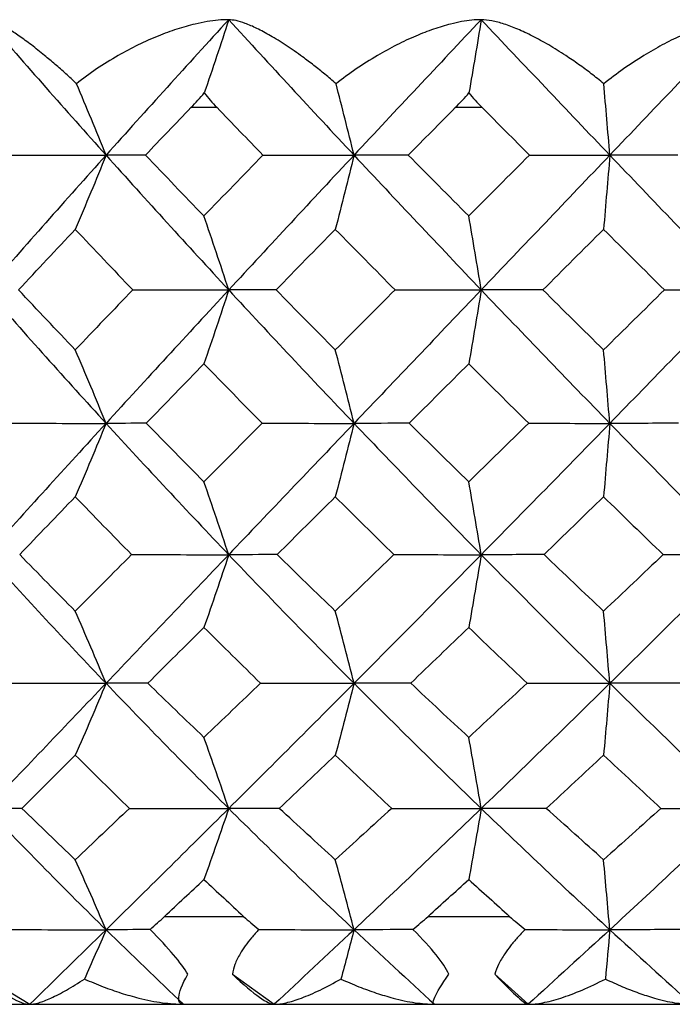
# Paper-space layout '_Top' of a CAD drawing. Units: millimetres. Extents: x -90 to 290, y -108 to 109.
# Drawn here: x -4 to 0, y -35 to -29 of the extents above; entities that cross this region are included whole.
import ezdxf

# ---------------------------------------------------------------- set-up
doc = ezdxf.new("R2010")
doc.units = ezdxf.units.MM

psp = doc.layouts.new('_Top')

# ---------------------------------------------------------------- linework, layer by layer
at = {"color": 7, "linetype": 'Continuous', "lineweight": 25}
for p, q in [((-4.3149, -34.7286), (-4.0329, -34.9)), ((-2.8812, -34.7286), (-2.6431, -34.9)), ((-1.3887, -34.7286), (-1.1994, -34.9)), ((-10.2999, -34.9), (10.3, -34.9))]:
    psp.add_line(p, q, dxfattribs=at)
at = {"color": 7, "linetype": 'Continuous', "lineweight": 25, "flags": 128}
for points in [[(-2.9684, -29.8), (-2.987, -29.8), (-3.0056, -29.8), (-3.0242, -29.8), (-3.0427, -29.8), (-3.0613, -29.8), (-3.0799, -29.8), (-3.0984, -29.8), (-3.1169, -29.8)], [(-1.4604, -29.8), (-1.4796, -29.8), (-1.4987, -29.8), (-1.5179, -29.8), (-1.537, -29.8), (-1.5562, -29.8), (-1.5753, -29.8), (-1.5945, -29.8), (-1.6136, -29.8)], [(-3.2668, -34.4), (-3.2109, -34.4), (-3.1549, -34.4), (-3.0989, -34.4), (-3.0427, -34.4), (-2.9865, -34.4), (-2.9302, -34.4), (-2.8738, -34.4), (-2.8173, -34.4)], [(-1.7685, -34.4), (-1.7107, -34.4), (-1.6529, -34.4), (-1.595, -34.4), (-1.537, -34.4), (-1.479, -34.4), (-1.421, -34.4), (-1.3629, -34.4), (-1.3048, -34.4)]]:
    psp.add_lwpolyline(points, dxfattribs=at)
at = {"color": 7, "linetype": 'Continuous', "lineweight": 25}
for points, knots in [([(-3.7676, -29.664), (-3.7881, -29.6448), (-3.8293, -29.6064), (-3.8897, -29.5531), (-3.9553, -29.4977), (-4.0241, -29.4428), (-4.0922, -29.3927), (-4.1525, -29.3527), (-4.204, -29.3235), (-4.2475, -29.3039), (-4.2686, -29.3013), (-4.2788, -29.3001)], [0, 0, 0, 0, 0.094396, 0.190091, 0.28763, 0.417007, 0.544658, 0.664186, 0.779479, 0.893147, 1, 1, 1, 1]), ([(-2.9018, -29.3001), (-2.9216, -29.3006), (-2.9618, -29.3017), (-3.0259, -29.3105), (-3.1043, -29.3264), (-3.1975, -29.3528), (-3.3062, -29.3927), (-3.4182, -29.4427), (-3.5355, -29.5051), (-3.654, -29.5777), (-3.7301, -29.6354), (-3.7676, -29.664)], [0, 0, 0, 0, 0.070663, 0.144084, 0.220874, 0.336062, 0.455507, 0.582949, 0.712206, 0.857854, 1, 1, 1, 1]), ([(-2.9019, -29.3001), (-2.9247, -29.3699), (-2.9706, -29.5105), (-3.0173, -29.6478), (-3.0408, -29.7169)], [0, 0, 0, 0, 0.496857, 1, 1, 1, 1]), ([(-2.2917, -29.664), (-2.3127, -29.6459), (-2.355, -29.6096), (-2.4184, -29.559), (-2.4928, -29.5029), (-2.5762, -29.4448), (-2.6632, -29.3908), (-2.7413, -29.3486), (-2.8063, -29.3205), (-2.8604, -29.3033), (-2.8883, -29.3011), (-2.9019, -29.3001)], [0, 0, 0, 0, 0.08902, 0.179334, 0.271398, 0.411841, 0.550858, 0.67789, 0.799657, 0.902692, 1, 1, 1, 1]), ([(-1.4658, -29.3001), (-1.4835, -29.3006), (-1.5196, -29.3017), (-1.5782, -29.3105), (-1.6504, -29.3264), (-1.7375, -29.3528), (-1.8402, -29.3927), (-1.9475, -29.4427), (-2.0613, -29.5051), (-2.1777, -29.5777), (-2.254, -29.6354), (-2.2917, -29.664)], [0, 0, 0, 0, 0.070663, 0.144083, 0.220874, 0.336062, 0.455507, 0.582948, 0.712205, 0.857854, 1, 1, 1, 1]), ([(-1.4659, -29.3001), (-1.4774, -29.3699), (-1.5006, -29.5105), (-1.5242, -29.6478), (-1.536, -29.7169)], [0, 0, 0, 0, 0.496853, 1, 1, 1, 1]), ([(-0.7692, -29.664), (-0.7928, -29.6448), (-0.8403, -29.6064), (-0.9129, -29.5531), (-0.9939, -29.4977), (-1.0822, -29.4428), (-1.1736, -29.3927), (-1.2586, -29.3527), (-1.3361, -29.3235), (-1.4065, -29.3039), (-1.4465, -29.3013), (-1.4659, -29.3001)], [0, 0, 0, 0, 0.094396, 0.190091, 0.28763, 0.417007, 0.544658, 0.664186, 0.779479, 0.893147, 1, 1, 1, 1]), ([(0, -29.3), (-0.0153, -29.3006), (-0.0465, -29.3017), (-0.0982, -29.3105), (-0.1629, -29.3264), (-0.242, -29.3528), (-0.3367, -29.3927), (-0.4371, -29.4427), (-0.5451, -29.5051), (-0.6571, -29.5777), (-0.7321, -29.6354), (-0.7692, -29.664)], [0, 0, 0, 0, 0.070587, 0.144006, 0.220871, 0.336071, 0.455463, 0.582907, 0.712171, 0.857836, 1, 1, 1, 1]), ([(-3.5995, -30.0706), (-3.6282, -30.1412), (-3.6859, -30.2835), (-3.7446, -30.4224), (-3.7742, -30.4924)], [0, 0, 0, 0, 0.496173, 1, 1, 1, 1]), ([(-2.1895, -30.0706), (-2.2069, -30.1412), (-2.242, -30.2835), (-2.2777, -30.4224), (-2.2957, -30.4924)], [0, 0, 0, 0, 0.496173, 1, 1, 1, 1]), ([(-0.7348, -30.0706), (-0.7407, -30.1412), (-0.7525, -30.2835), (-0.7645, -30.4224), (-0.7705, -30.4924)], [0, 0, 0, 0, 0.496149, 1, 1, 1, 1]), ([(-2.9019, -30.8371), (-2.925, -30.9074), (-2.9715, -31.0492), (-3.0189, -31.1875), (-3.0427, -31.2572)], [0, 0, 0, 0, 0.495926, 1, 1, 1, 1]), ([(-1.4659, -30.8371), (-1.4775, -30.9074), (-1.5011, -31.0492), (-1.525, -31.1875), (-1.537, -31.2572)], [0, 0, 0, 0, 0.495926, 1, 1, 1, 1]), ([(-3.5995, -31.5958), (-3.6281, -31.6656), (-3.6859, -31.8065), (-3.7446, -31.9439), (-3.7742, -32.0131)], [0, 0, 0, 0, 0.495779, 1, 1, 1, 1]), ([(-2.1895, -31.5958), (-2.2069, -31.6656), (-2.242, -31.8065), (-2.2777, -31.9439), (-2.2957, -32.0131)], [0, 0, 0, 0, 0.495779, 1, 1, 1, 1]), ([(-0.7348, -31.5958), (-0.7407, -31.6656), (-0.7525, -31.8065), (-0.7645, -31.9439), (-0.7705, -32.0131)], [0, 0, 0, 0, 0.495779, 1, 1, 1, 1]), ([(-2.9019, -32.3428), (-2.9249, -32.412), (-2.9715, -32.5515), (-3.0189, -32.6877), (-3.0427, -32.7564)], [0, 0, 0, 0, 0.495496, 1, 1, 1, 1]), ([(-1.4659, -32.3428), (-1.4775, -32.412), (-1.501, -32.5515), (-1.525, -32.6877), (-1.537, -32.7564)], [0, 0, 0, 0, 0.495496, 1, 1, 1, 1]), ([(-3.5995, -33.0743), (-3.6281, -33.1426), (-3.6859, -33.2806), (-3.7446, -33.4152), (-3.7742, -33.4832)], [0, 0, 0, 0, 0.495262, 1, 1, 1, 1]), ([(-2.1895, -33.0743), (-2.2069, -33.1426), (-2.242, -33.2806), (-2.2777, -33.4152), (-2.2957, -33.4832)], [0, 0, 0, 0, 0.495262, 1, 1, 1, 1]), ([(-0.7348, -33.0743), (-0.7407, -33.1426), (-0.7525, -33.2806), (-0.7644, -33.4152), (-0.7705, -33.4832)], [0, 0, 0, 0, 0.4952619, 1, 1, 1, 1]), ([(-2.9019, -33.7866), (-2.9249, -33.8539), (-2.9715, -33.99), (-3.0188, -34.1228), (-3.0427, -34.1898)], [0, 0, 0, 0, 0.494958, 1, 1, 1, 1]), ([(-1.4659, -33.7866), (-1.4775, -33.8539), (-1.5011, -33.99), (-1.525, -34.1228), (-1.537, -34.1898)], [0, 0, 0, 0, 0.494958, 1, 1, 1, 1]), ([(-2.7302, -34.4745), (-2.7446, -34.4902), (-2.7724, -34.5205), (-2.8083, -34.5666), (-2.8413, -34.6171), (-2.8694, -34.6718), (-2.8774, -34.7102), (-2.8812, -34.7286)], [0, 0, 0, 0, 0.193586, 0.376046, 0.54918, 0.78336, 1, 1, 1, 1]), ([(-1.2162, -34.4745), (-1.2313, -34.4902), (-1.2607, -34.5205), (-1.2996, -34.5666), (-1.3367, -34.6171), (-1.37, -34.6718), (-1.3826, -34.7102), (-1.3887, -34.7286)], [0, 0, 0, 0, 0.193586, 0.376046, 0.54918, 0.78336, 1, 1, 1, 1]), ([(-4.3149, -34.7286), (-4.2468, -34.7892), (-4.1887, -34.832), (-4.0949, -34.8872), (-4.0588, -34.9), (-4.0329, -34.9)], [0, 0, 0, 0, 0.5, 0.5, 1, 1, 1, 1]), ([(-4.0329, -34.9), (-4.0255, -34.8996), (-4.0102, -34.8986), (-3.9822, -34.8916), (-3.95, -34.8804), (-3.8991, -34.8586), (-3.8251, -34.8208), (-3.7569, -34.7782), (-3.722, -34.7564)], [0, 0, 0, 0, 0.106668, 0.217841, 0.334275, 0.456645, 0.722263, 1, 1, 1, 1]), ([(-3.722, -34.7564), (-3.687, -34.7713), (-3.6181, -34.8006), (-3.5147, -34.8365), (-3.4013, -34.8686), (-3.2808, -34.8942), (-3.1981, -34.8981), (-3.1587, -34.9)], [0, 0, 0, 0, 0.186678, 0.367411, 0.543459, 0.782257, 1, 1, 1, 1]), ([(-3.1587, -34.9), (-3.179, -34.9), (-3.1889, -34.8872), (-3.1835, -34.832), (-3.1678, -34.7892), (-3.1345, -34.7286)], [0, 0, 0, 0, 0.5, 0.5, 1, 1, 1, 1]), ([(-2.8812, -34.7286), (-2.8177, -34.7892), (-2.7663, -34.832), (-2.6877, -34.8872), (-2.6601, -34.9), (-2.6431, -34.9)], [0, 0, 0, 0, 0.5, 0.5, 1, 1, 1, 1]), ([(-2.6431, -34.9), (-2.6328, -34.8996), (-2.6117, -34.8986), (-2.5751, -34.8916), (-2.5342, -34.8804), (-2.4714, -34.8586), (-2.3827, -34.8208), (-2.3041, -34.7782), (-2.264, -34.7564)], [0, 0, 0, 0, 0.106668, 0.217841, 0.334275, 0.456645, 0.722263, 1, 1, 1, 1]), ([(-2.264, -34.7564), (-2.23, -34.7713), (-2.163, -34.8006), (-2.0637, -34.8365), (-1.956, -34.8686), (-1.843, -34.8942), (-1.7674, -34.8981), (-1.7313, -34.9)], [0, 0, 0, 0, 0.186678, 0.367411, 0.543459, 0.782257, 1, 1, 1, 1]), ([(-1.7313, -34.9), (-1.7425, -34.9), (-1.7428, -34.8872), (-1.7179, -34.832), (-1.6924, -34.7892), (-1.6501, -34.7286)], [0, 0, 0, 0, 0.5, 0.5, 1, 1, 1, 1]), ([(-1.3887, -34.7286), (-1.3312, -34.7892), (-1.2876, -34.832), (-1.2257, -34.8872), (-1.2071, -34.9), (-1.1994, -34.9)], [0, 0, 0, 0, 0.5, 0.5, 1, 1, 1, 1]), ([(-1.1994, -34.9), (-1.1865, -34.8996), (-1.16, -34.8986), (-1.1156, -34.8916), (-1.0668, -34.8804), (-0.9934, -34.8586), (-0.8917, -34.8208), (-0.8044, -34.7782), (-0.7598, -34.7564)], [0, 0, 0, 0, 0.106668, 0.217841, 0.334275, 0.456645, 0.722263, 1, 1, 1, 1]), ([(-0.7598, -34.7564), (-0.7275, -34.7713), (-0.6638, -34.8006), (-0.5707, -34.8365), (-0.4709, -34.8686), (-0.3676, -34.8942), (-0.3007, -34.8981), (-0.2687, -34.9)], [0, 0, 0, 0, 0.186678, 0.367411, 0.543459, 0.782257, 1, 1, 1, 1])]:
    psp.add_open_spline(points, degree=3, knots=knots, dxfattribs=at)
for points in [[(-4.2788, -29.3001), (-4.0559, -29.557), (-3.8294, -29.8139), (-3.5995, -30.0706)], [(-2.9018, -29.3001), (-3.1369, -29.557), (-3.3696, -29.8139), (-3.5995, -30.0706)], [(-2.9019, -29.3001), (-2.6668, -29.557), (-2.4292, -29.8139), (-2.1895, -30.0706)], [(-1.4658, -29.3001), (-1.7084, -29.557), (-1.9497, -29.8139), (-2.1895, -30.0706)], [(-1.4659, -29.3001), (-1.2234, -29.557), (-0.9796, -29.8139), (-0.7348, -30.0706)], [(0, -29.3), (-0.245, -29.557), (-0.4901, -29.8139), (-0.7348, -30.0706)], [(-3.5995, -30.0706), (-3.6548, -29.9332), (-3.7109, -29.7977), (-3.7676, -29.664)], [(-2.1895, -30.0706), (-2.2231, -29.9332), (-2.2572, -29.7977), (-2.2917, -29.664)], [(-0.7348, -30.0706), (-0.7461, -29.9332), (-0.7576, -29.7977), (-0.7692, -29.664)], [(-3.1169, -29.8), (-3.0899, -29.7718), (-3.0644, -29.744), (-3.0408, -29.7169)], [(-3.0408, -29.7169), (-3.0197, -29.744), (-2.9955, -29.7718), (-2.9684, -29.8)], [(-1.6136, -29.8), (-1.5857, -29.7718), (-1.5598, -29.744), (-1.536, -29.7169)], [(-1.536, -29.7169), (-1.5136, -29.744), (-1.4883, -29.7718), (-1.4604, -29.8)], [(-3.375, -30.0704), (-3.2893, -29.9803), (-3.2033, -29.8902), (-3.1169, -29.8)], [(-2.9684, -29.8), (-2.8817, -29.8902), (-2.7946, -29.9803), (-2.7073, -30.0704)], [(-1.8807, -30.0704), (-1.7918, -29.9803), (-1.7028, -29.8902), (-1.6136, -29.8)], [(-1.4604, -29.8), (-1.371, -29.8902), (-1.2815, -29.9803), (-1.1918, -30.0704)], [(-3.5995, -30.0706), (-3.8295, -30.3273), (-4.0562, -30.5831), (-4.2788, -30.8371)], [(-4.1677, -30.0704), (-3.9762, -30.0705), (-3.7868, -30.0706), (-3.5995, -30.0706)], [(-3.375, -30.0704), (-3.4536, -30.0705), (-3.5284, -30.0706), (-3.5995, -30.0706)], [(-3.5995, -30.0706), (-3.3695, -30.3273), (-3.1367, -30.5831), (-2.9019, -30.8371)], [(-3.0427, -30.4164), (-3.154, -30.3013), (-3.2648, -30.186), (-3.375, -30.0704)], [(-2.7073, -30.0704), (-2.8196, -30.186), (-2.9315, -30.3013), (-3.0427, -30.4164)], [(-2.1895, -30.0706), (-2.4293, -30.3273), (-2.667, -30.5831), (-2.9019, -30.8371)], [(-2.7073, -30.0704), (-2.5322, -30.0705), (-2.3595, -30.0706), (-2.1895, -30.0706)], [(-1.8807, -30.0704), (-1.9871, -30.0705), (-2.0901, -30.0706), (-2.1895, -30.0706)], [(-2.1895, -30.0706), (-1.9496, -30.3273), (-1.7081, -30.5831), (-1.4659, -30.8371)], [(-1.537, -30.4164), (-1.6518, -30.3013), (-1.7664, -30.186), (-1.8807, -30.0704)], [(-1.1918, -30.0704), (-1.3071, -30.186), (-1.4222, -30.3013), (-1.537, -30.4164)], [(-0.7348, -30.0706), (-0.9797, -30.3273), (-1.2236, -30.5831), (-1.4659, -30.8371)], [(-1.1918, -30.0704), (-1.0366, -30.0705), (-0.8842, -30.0706), (-0.7348, -30.0706)], [(-0.348, -30.0704), (-0.4802, -30.0705), (-0.6092, -30.0706), (-0.7348, -30.0706)], [(-0.7348, -30.0706), (-0.49, -30.3273), (-0.2448, -30.5831), (0, -30.8371)], [(-2.9019, -30.8371), (-2.9482, -30.695), (-2.9952, -30.5548), (-3.0427, -30.4164)], [(-1.4659, -30.8371), (-1.4893, -30.695), (-1.513, -30.5548), (-1.537, -30.4164)], [(-4.0968, -30.8368), (-3.99, -30.7222), (-3.8825, -30.6074), (-3.7742, -30.4924)], [(-3.7742, -30.4924), (-3.666, -30.6074), (-3.5572, -30.7222), (-3.4478, -30.8368)], [(-2.633, -30.8368), (-2.521, -30.7222), (-2.4086, -30.6074), (-2.2957, -30.4924)], [(-2.2957, -30.4924), (-2.1829, -30.6074), (-2.0697, -30.7222), (-1.9561, -30.8368)], [(-1.1155, -30.8368), (-1.0007, -30.7222), (-0.8857, -30.6074), (-0.7705, -30.4924)], [(-0.7705, -30.4924), (-0.6553, -30.6074), (-0.54, -30.7222), (-0.4247, -30.8368)], [(-4.2788, -30.8371), (-4.0557, -31.0917), (-3.8289, -31.3449), (-3.5995, -31.5958)], [(-3.7742, -31.1776), (-3.8824, -31.0644), (-3.9899, -30.9508), (-4.0968, -30.8368)], [(-3.4478, -30.8368), (-3.5573, -30.9508), (-3.6661, -31.0644), (-3.7742, -31.1776)], [(-2.9019, -30.8371), (-3.1373, -31.0917), (-3.3701, -31.3449), (-3.5995, -31.5958)], [(-3.4478, -30.8368), (-3.2636, -30.837), (-3.0816, -30.8371), (-2.9019, -30.8371)], [(-2.633, -30.8368), (-2.7263, -30.837), (-2.816, -30.8371), (-2.9019, -30.8371)], [(-2.9019, -30.8371), (-2.6665, -31.0917), (-2.4287, -31.3449), (-2.1895, -31.5958)], [(-2.2957, -31.1776), (-2.4085, -31.0644), (-2.5209, -30.9508), (-2.633, -30.8368)], [(-1.9561, -30.8368), (-2.0698, -30.9508), (-2.183, -31.0644), (-2.2957, -31.1776)], [(-1.4659, -30.8371), (-1.7087, -31.0917), (-1.9502, -31.3449), (-2.1895, -31.5958)], [(-1.9561, -30.8368), (-1.79, -30.837), (-1.6266, -30.8371), (-1.4659, -30.8371)], [(-1.1155, -30.8368), (-1.2358, -30.837), (-1.3526, -30.8371), (-1.4659, -30.8371)], [(-1.4659, -30.8371), (-1.2231, -31.0917), (-0.979, -31.3449), (-0.7348, -31.5958)], [(-0.7705, -31.1776), (-0.8856, -31.0644), (-1.0006, -30.9508), (-1.1155, -30.8368)], [(-0.4247, -30.8368), (-0.5401, -30.9508), (-0.6554, -31.0644), (-0.7705, -31.1776)], [(0, -30.8371), (-0.2453, -31.0917), (-0.4906, -31.3449), (-0.7348, -31.5958)], [(-0.4247, -30.8368), (-0.2801, -30.837), (-0.1385, -30.8371), (0, -30.8371)], [(-3.5995, -31.5958), (-3.657, -31.4546), (-3.7152, -31.3152), (-3.7742, -31.1776)], [(-2.1895, -31.5958), (-2.2244, -31.4546), (-2.2598, -31.3152), (-2.2957, -31.1776)], [(-0.7348, -31.5958), (-0.7466, -31.4546), (-0.7585, -31.3152), (-0.7705, -31.1776)], [(-3.3708, -31.5953), (-3.262, -31.483), (-3.1527, -31.3703), (-3.0427, -31.2572)], [(-3.0427, -31.2572), (-2.9328, -31.3703), (-2.8224, -31.483), (-2.7116, -31.5953)], [(-1.8763, -31.5953), (-1.7635, -31.483), (-1.6505, -31.3703), (-1.537, -31.2572)], [(-1.537, -31.2572), (-1.4236, -31.3703), (-1.31, -31.483), (-1.1962, -31.5953)], [(-3.5995, -31.5958), (-3.8298, -31.8476), (-4.0564, -32.0969), (-4.2788, -32.3428)], [(-4.1718, -31.5953), (-3.9786, -31.5957), (-3.7878, -31.5958), (-3.5995, -31.5958)], [(-3.3708, -31.5953), (-3.4508, -31.5958), (-3.5271, -31.5959), (-3.5995, -31.5958)], [(-3.5995, -31.5958), (-3.3709, -31.8459), (-3.1382, -32.095), (-2.9019, -32.3428)], [(-3.0427, -31.9282), (-3.1528, -31.8175), (-3.2622, -31.7065), (-3.3708, -31.5953)], [(-2.7116, -31.5953), (-2.8222, -31.7065), (-2.9326, -31.8175), (-3.0427, -31.9282)], [(-2.1895, -31.5958), (-2.4296, -31.8476), (-2.6673, -32.0969), (-2.9019, -32.3428)], [(-2.7116, -31.5953), (-2.5347, -31.5957), (-2.3607, -31.5958), (-2.1895, -31.5958)], [(-1.8763, -31.5953), (-1.9843, -31.5958), (-2.0887, -31.5959), (-2.1895, -31.5958)], [(-2.1895, -31.5958), (-1.951, -31.8459), (-1.7097, -32.095), (-1.4659, -32.3428)], [(-1.537, -31.9282), (-1.6506, -31.8175), (-1.7637, -31.7065), (-1.8763, -31.5953)], [(-1.1962, -31.5953), (-1.3098, -31.7065), (-1.4234, -31.8175), (-1.537, -31.9282)], [(-0.7348, -31.5958), (-0.9799, -31.8476), (-1.2239, -32.0969), (-1.4659, -32.3428)], [(-1.1962, -31.5953), (-1.0392, -31.5957), (-0.8854, -31.5958), (-0.7348, -31.5958)], [(-0.3436, -31.5953), (-0.4774, -31.5958), (-0.6078, -31.5959), (-0.7348, -31.5958)], [(-0.7348, -31.5958), (-0.4914, -31.8459), (-0.2464, -32.095), (0, -32.3428)], [(-2.9019, -32.3428), (-2.9482, -32.2028), (-2.9952, -32.0647), (-3.0427, -31.9282)], [(-1.4659, -32.3428), (-1.4893, -32.2028), (-1.513, -32.0647), (-1.537, -31.9282)], [(-4.0904, -32.3421), (-3.9857, -32.233), (-3.8803, -32.1233), (-3.7742, -32.0131)], [(-3.7742, -32.0131), (-3.6684, -32.123), (-3.5618, -32.2327), (-3.4543, -32.3421)], [(-2.6263, -32.3421), (-2.5166, -32.233), (-2.4064, -32.1233), (-2.2957, -32.0131)], [(-2.2957, -32.0131), (-2.1854, -32.123), (-2.0744, -32.2327), (-1.9629, -32.3421)], [(-1.1087, -32.3421), (-0.9962, -32.233), (-0.8835, -32.1233), (-0.7705, -32.0131)], [(-0.7705, -32.0131), (-0.6578, -32.123), (-0.5448, -32.2327), (-0.4315, -32.3421)], [(-4.2788, -32.3428), (-4.0554, -32.5899), (-3.8286, -32.8341), (-3.5995, -33.0743)], [(-3.7742, -32.6641), (-3.8802, -32.5574), (-3.9856, -32.4501), (-4.0904, -32.3421)], [(-3.4543, -32.3421), (-3.5616, -32.4501), (-3.6683, -32.5574), (-3.7742, -32.6641)], [(-2.9019, -32.3428), (-3.1375, -32.5899), (-3.3704, -32.8341), (-3.5995, -33.0743)], [(-3.4543, -32.3421), (-3.268, -32.3426), (-3.0838, -32.3428), (-2.9019, -32.3428)], [(-2.6263, -32.3421), (-2.722, -32.3427), (-2.8138, -32.3429), (-2.9019, -32.3428)], [(-2.9019, -32.3428), (-2.6663, -32.5899), (-2.4283, -32.8341), (-2.1895, -33.0743)], [(-2.2957, -32.6641), (-2.4062, -32.5574), (-2.5164, -32.4501), (-2.6263, -32.3421)], [(-1.9629, -32.3421), (-2.0743, -32.4501), (-2.1852, -32.5574), (-2.2957, -32.6641)], [(-1.4659, -32.3428), (-1.709, -32.5899), (-1.9505, -32.8341), (-2.1895, -33.0743)], [(-1.9629, -32.3421), (-1.7946, -32.3426), (-1.6288, -32.3428), (-1.4659, -32.3428)], [(-1.1087, -32.3421), (-1.2313, -32.3427), (-1.3504, -32.3429), (-1.4659, -32.3428)], [(-1.4659, -32.3428), (-1.2228, -32.5899), (-0.9787, -32.8341), (-0.7348, -33.0743)], [(-0.7705, -32.6641), (-0.8833, -32.5574), (-0.996, -32.4501), (-1.1087, -32.3421)], [(-0.4315, -32.3421), (-0.5447, -32.4501), (-0.6577, -32.5574), (-0.7705, -32.6641)], [(0, -32.3428), (-0.2456, -32.5899), (-0.491, -32.8341), (-0.7348, -33.0743)], [(-0.4315, -32.3421), (-0.2846, -32.3426), (-0.1408, -32.3428), (0, -32.3428)], [(-3.5995, -33.0743), (-3.657, -32.9359), (-3.7153, -32.7992), (-3.7742, -32.6641)], [(-2.1895, -33.0743), (-2.2244, -32.9359), (-2.2599, -32.7992), (-2.2957, -32.6641)], [(-0.7348, -33.0743), (-0.7466, -32.9359), (-0.7585, -32.7992), (-0.7705, -32.6641)], [(-3.3617, -33.0734), (-3.256, -32.9684), (-3.1497, -32.8627), (-3.0427, -32.7564)], [(-3.0427, -32.7564), (-2.9358, -32.8627), (-2.8285, -32.9684), (-2.7209, -33.0734)], [(-1.8669, -33.0734), (-1.7573, -32.9684), (-1.6473, -32.8627), (-1.537, -32.7564)], [(-1.537, -32.7564), (-1.4268, -32.8627), (-1.3163, -32.9684), (-1.2057, -33.0734)], [(-3.5995, -33.0743), (-3.8276, -33.3135), (-4.0542, -33.551), (-4.2788, -33.7866)], [(-4.1806, -33.0734), (-3.9843, -33.0741), (-3.7906, -33.0744), (-3.5995, -33.0743)], [(-3.3617, -33.0734), (-3.445, -33.0742), (-3.5243, -33.0745), (-3.5995, -33.0743)], [(-3.5995, -33.0743), (-3.3715, -33.3135), (-3.1388, -33.551), (-2.9019, -33.7866)], [(-3.0427, -33.3818), (-3.1499, -33.2794), (-3.2562, -33.1766), (-3.3617, -33.0734)], [(-2.7209, -33.0734), (-2.8283, -33.1766), (-2.9356, -33.2794), (-3.0427, -33.3818)], [(-2.1895, -33.0743), (-2.4273, -33.3135), (-2.6649, -33.551), (-2.9019, -33.7866)], [(-2.7209, -33.0734), (-2.5407, -33.0741), (-2.3635, -33.0744), (-2.1895, -33.0743)], [(-1.8669, -33.0734), (-1.9782, -33.0742), (-2.0858, -33.0745), (-2.1895, -33.0743)], [(-2.1895, -33.0743), (-1.9516, -33.3135), (-1.7103, -33.551), (-1.4659, -33.7866)], [(-1.537, -33.3818), (-1.6476, -33.2794), (-1.7575, -33.1766), (-1.8669, -33.0734)], [(-1.2057, -33.0734), (-1.3161, -33.1766), (-1.4265, -33.2794), (-1.537, -33.3818)], [(-0.7348, -33.0743), (-0.9776, -33.3135), (-1.2214, -33.551), (-1.4659, -33.7866)], [(-1.2057, -33.0734), (-1.0453, -33.0741), (-0.8883, -33.0744), (-0.7348, -33.0743)], [(-0.334, -33.0734), (-0.4712, -33.0742), (-0.6048, -33.0745), (-0.7348, -33.0743)], [(-0.7348, -33.0743), (-0.492, -33.3135), (-0.247, -33.551), (0, -33.7866)], [(-2.9019, -33.7866), (-2.9483, -33.6501), (-2.9952, -33.5152), (-3.0427, -33.3818)], [(-1.4659, -33.7866), (-1.4893, -33.6501), (-1.513, -33.5152), (-1.537, -33.3818)], [(-4.0788, -33.7854), (-3.9779, -33.6854), (-3.8764, -33.5846), (-3.7742, -33.4832)], [(-3.7742, -33.4832), (-3.6721, -33.5846), (-3.5694, -33.6854), (-3.4663, -33.7854)], [(-2.6141, -33.7854), (-2.5084, -33.6854), (-2.4023, -33.5846), (-2.2957, -33.4832)], [(-2.2957, -33.4832), (-2.1892, -33.5846), (-2.0823, -33.6854), (-1.9753, -33.7854)], [(-1.0962, -33.7854), (-0.9878, -33.6854), (-0.8793, -33.5846), (-0.7705, -33.4832)], [(-0.7705, -33.4832), (-0.6617, -33.5846), (-0.5529, -33.6854), (-0.4441, -33.7854)], [(-4.0788, -33.7854), (-4.1497, -33.7864), (-4.2164, -33.7868), (-4.2788, -33.7866)], [(-4.2788, -33.7866), (-4.0577, -34.0185), (-3.8311, -34.2484), (-3.5995, -34.476)], [(-3.7742, -34.0774), (-3.8767, -33.9805), (-3.9782, -33.8832), (-4.0788, -33.7854)], [(-3.4663, -33.7854), (-3.5691, -33.8832), (-3.6718, -33.9805), (-3.7742, -34.0774)], [(-2.9019, -33.7866), (-3.1378, -34.0211), (-3.3707, -34.2513), (-3.5995, -34.476)], [(-3.4663, -33.7854), (-3.2752, -33.7863), (-3.087, -33.7867), (-2.9019, -33.7866)], [(-2.6141, -33.7854), (-2.7141, -33.7864), (-2.81, -33.7868), (-2.9019, -33.7866)], [(-2.9019, -33.7866), (-2.6686, -34.0185), (-2.431, -34.2484), (-2.1895, -34.476)], [(-2.2957, -34.0774), (-2.4026, -33.9805), (-2.5087, -33.8832), (-2.6141, -33.7854)], [(-1.9753, -33.7854), (-2.0821, -33.8832), (-2.1889, -33.9805), (-2.2957, -34.0774)], [(-1.4659, -33.7866), (-1.7092, -34.0211), (-1.9509, -34.2513), (-2.1895, -34.476)], [(-1.9753, -33.7854), (-1.8021, -33.7863), (-1.6322, -33.7867), (-1.4659, -33.7866)], [(-1.0962, -33.7854), (-1.2232, -33.7864), (-1.3465, -33.7868), (-1.4659, -33.7866)], [(-1.4659, -33.7866), (-1.2252, -34.0185), (-0.9814, -34.2484), (-0.7348, -34.476)], [(-0.7705, -34.0774), (-0.8796, -33.9805), (-0.9881, -33.8832), (-1.0962, -33.7854)], [(-0.4441, -33.7854), (-0.5526, -33.8832), (-0.6614, -33.9805), (-0.7705, -34.0774)], [(0, -33.7866), (-0.2459, -34.0211), (-0.4913, -34.2513), (-0.7348, -34.476)], [(-0.4441, -33.7854), (-0.2923, -33.7863), (-0.1442, -33.7867), (0, -33.7866)], [(-3.5995, -34.476), (-3.6571, -34.3417), (-3.7153, -34.2088), (-3.7742, -34.0774)], [(-2.1895, -34.476), (-2.2245, -34.3417), (-2.2599, -34.2088), (-2.2957, -34.0774)], [(-0.7348, -34.476), (-0.7466, -34.3417), (-0.7585, -34.2088), (-0.7705, -34.0774)], [(-3.2668, -34.4), (-3.1924, -34.3304), (-3.1177, -34.2603), (-3.0427, -34.1898)], [(-3.0427, -34.1898), (-2.9678, -34.2603), (-2.8926, -34.3304), (-2.8173, -34.4)], [(-1.7685, -34.4), (-1.6915, -34.3304), (-1.6144, -34.2603), (-1.537, -34.1898)], [(-1.537, -34.1898), (-1.4597, -34.2603), (-1.3823, -34.3304), (-1.3048, -34.4)], [(-3.3494, -34.4745), (-3.3209, -34.4498), (-3.2933, -34.4249), (-3.2668, -34.4)], [(-2.8173, -34.4), (-2.7904, -34.4249), (-2.7613, -34.4498), (-2.7302, -34.4745)], [(-1.8549, -34.4745), (-1.8249, -34.4498), (-1.796, -34.4249), (-1.7685, -34.4)], [(-1.3048, -34.4), (-1.2772, -34.4249), (-1.2476, -34.4498), (-1.2162, -34.4745)], [(-4.1887, -34.4745), (-3.9904, -34.4755), (-3.794, -34.476), (-3.5995, -34.476)], [(-3.5995, -34.476), (-3.7457, -34.6195), (-3.8903, -34.761), (-4.0329, -34.9)], [(-3.5995, -34.476), (-3.6399, -34.5702), (-3.6807, -34.6637), (-3.722, -34.7564)], [(-3.3494, -34.4745), (-3.4375, -34.4755), (-3.5209, -34.476), (-3.5995, -34.476)], [(-3.5995, -34.476), (-3.4534, -34.6195), (-3.3062, -34.761), (-3.1587, -34.9)], [(-3.1345, -34.7286), (-3.1719, -34.6674), (-3.2406, -34.5816), (-3.3494, -34.4745)], [(-2.7302, -34.4745), (-2.5475, -34.4755), (-2.3672, -34.476), (-2.1895, -34.476)], [(-2.1895, -34.476), (-2.3419, -34.6195), (-2.4932, -34.761), (-2.6431, -34.9)], [(-2.1895, -34.476), (-2.214, -34.5702), (-2.2389, -34.6637), (-2.264, -34.7564)], [(-1.8549, -34.4745), (-1.9711, -34.4755), (-2.0826, -34.476), (-2.1895, -34.476)], [(-2.1895, -34.476), (-2.037, -34.6195), (-1.8841, -34.761), (-1.7313, -34.9)], [(-1.6501, -34.7286), (-1.6808, -34.6674), (-1.7446, -34.5816), (-1.8549, -34.4745)], [(-1.2162, -34.4745), (-1.0528, -34.4755), (-0.8923, -34.476), (-0.7348, -34.476)], [(-0.7348, -34.476), (-0.8904, -34.6195), (-1.0454, -34.761), (-1.1994, -34.9)], [(-0.7348, -34.476), (-0.7431, -34.5702), (-0.7514, -34.6637), (-0.7598, -34.7564)], [(-0.3227, -34.4745), (-0.4645, -34.4755), (-0.6019, -34.476), (-0.7348, -34.476)], [(-0.7348, -34.476), (-0.5792, -34.6195), (-0.4237, -34.761), (-0.2687, -34.9)]]:
    psp.add_open_spline(points, degree=3, dxfattribs=at)

doc.saveas('drawing.dxf')
